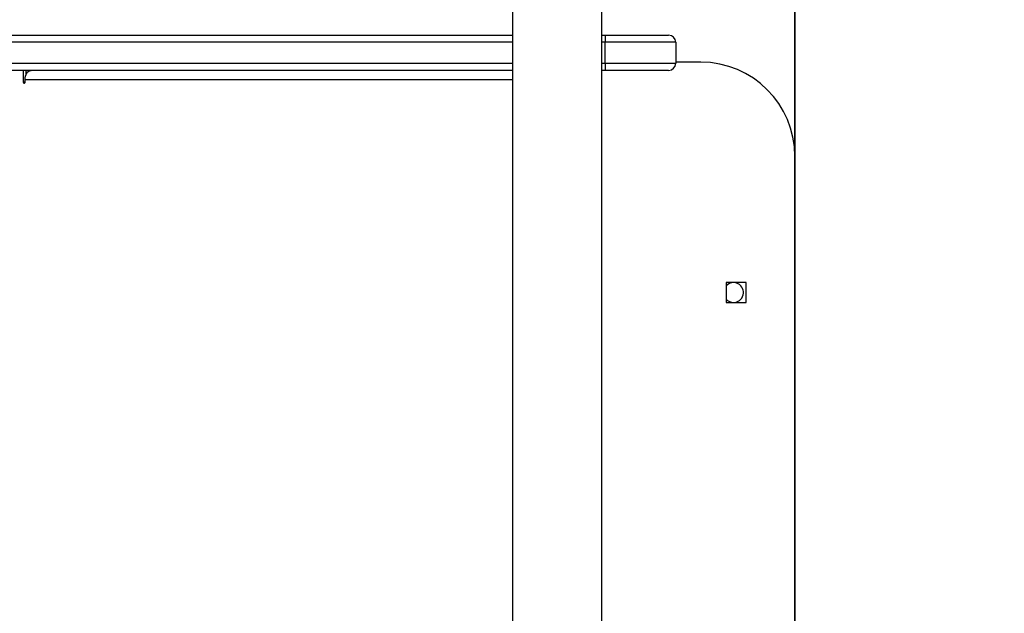
# Model space of a CAD drawing. Units: millimetres. Extents: x -313 to 950, y 83 to 821.
# Drawn here: x 347 to 389, y 369 to 395 of the extents above; entities that cross this region are included whole.
import ezdxf

# ---------------------------------------------------------------- set-up
doc = ezdxf.new("R2010")
doc.units = ezdxf.units.MM
doc.header["$LTSCALE"] = 50
doc.header["$PDSIZE"] = -1
doc.layers.add('VP-DIM', color=7, linetype='Continuous')
doc.layers.add('VP-HIC', color=6, linetype='Continuous')
doc.layers.add('VP-EQ', color=7, linetype='Continuous', true_color=0x8a3492)
doc.dimstyles.get("Standard").update_dxf_attribs({"dimtxt": 14, "dimasz": 20, "dimexe": 20, "dimexo": 50, "dimgap": 20, "dimtad": 0, "dimdec": 0, "dimzin": 0, "dimdsep": 46, "dimtxsty": 'Standard', "dimcen": -0.09, "dimadec": 0, "dimazin": 0, "dimtfac": 1, "dimtdec": 4, "dimtofl": 0, "dimtmove": 0, "dimatfit": 3, "dimfxl": 70, "dimfxlon": 1, "dimtolj": 1, "dimtzin": 0, "dimarcsym": 0})

# ---------------------------------------------------------------- blocks, each defined once
blk = doc.blocks.new('*D25')
at = {"layer": 'Defpoints', "color": 0}
for p in [(731.129, 800.593), (731.129, 370.843), (81.61, 370.343)]:
    blk.add_point(p, dxfattribs=at)
at = {"layer": 'VP-DIM', "color": 0, "lineweight": -2}
for p, q in [((81.61, 730.593), (81.61, 820.593)), ((731.129, 730.593), (731.129, 820.593)), ((101.61, 800.593), (365.544, 800.593)), ((711.129, 800.593), (440.544, 800.593))]:
    blk.add_line(p, q, dxfattribs=at)
at = {"layer": 'VP-DIM', "color": 0}
for points in [[(101.61, 803.926), (101.61, 797.26), (81.61, 800.593)], [(711.129, 797.26), (711.129, 803.926), (731.129, 800.593)]]:
    blk.add_solid(points, dxfattribs=at)
at = {"layer": 'VP-DIM', "color": 0, "insert": (403.044, 800.593), "char_height": 14, "attachment_point": 5}
blk.add_mtext('\\A1;650', dxfattribs=at)
blk = doc.blocks.new('*D26')
at = {"layer": 'Defpoints', "color": 0}
for p in [(577.129, 725.701), (577.129, 402.158), (283.61, 393.243)]:
    blk.add_point(p, dxfattribs=at)
at = {"layer": 'VP-DIM', "color": 0, "lineweight": -2}
for p, q in [((283.61, 655.701), (283.61, 745.701)), ((577.129, 655.701), (577.129, 745.701)), ((303.61, 725.701), (382.396, 725.701)), ((557.129, 725.701), (455.063, 725.701))]:
    blk.add_line(p, q, dxfattribs=at)
at = {"layer": 'VP-DIM', "color": 0}
for points in [[(303.61, 729.034), (303.61, 722.367), (283.61, 725.701)], [(557.129, 722.367), (557.129, 729.034), (577.129, 725.701)]]:
    blk.add_solid(points, dxfattribs=at)
at = {"layer": 'VP-DIM', "color": 0, "insert": (418.729, 725.701), "char_height": 14, "attachment_point": 5}
blk.add_mtext('\\A1;300', dxfattribs=at)
blk = doc.blocks.new('RC1433_')
at = {"color": 7, "linetype": 'Continuous', "lineweight": 25}
for p, q in [((368.44, 402.443), (368.44, 338.243)), ((372.24, 338.243), (372.24, 402.443)), ((324.052, 393.993), (368.44, 393.993)), ((372.24, 393.993), (372.38, 393.993)), ((372.38, 393.993), (372.38, 393.693)), ((372.38, 393.993), (375.08, 393.993)), ((372.38, 392.793), (372.38, 393.693)), ((375.38, 393.693), (372.38, 393.693)), ((375.38, 393.693), (375.38, 392.793)), ((368.44, 392.493), (324.052, 392.493)), ((347.629, 392.493), (347.629, 391.993)), ((347.757, 392.334), (347.757, 392.493)), ((372.38, 392.493), (372.24, 392.493)), ((372.38, 392.793), (372.38, 392.493)), ((372.38, 392.793), (375.38, 392.793)), ((375.08, 392.493), (372.38, 392.493)), ((376.449, 392.843), (375.38, 392.843)), ((347.705, 391.993), (347.705, 392.093)), ((380.449, 351.843), (380.449, 388.843)), ((378.374, 383.468), (377.524, 383.468)), ((377.524, 383.468), (377.524, 382.618)), ((378.374, 382.618), (378.374, 383.468)), ((377.524, 382.618), (378.374, 382.618))]:
    blk.add_line(p, q, dxfattribs=at)
at = {"color": 8, "linetype": 'Continuous', "lineweight": 25}
for p, q in [((368.44, 393.693), (323.86, 393.693)), ((372.38, 393.693), (372.24, 393.693)), ((323.86, 392.793), (368.44, 392.793)), ((372.24, 392.793), (372.38, 392.793)), ((368.44, 392.093), (347.705, 392.093)), ((347.705, 391.993), (347.629, 391.993))]:
    blk.add_line(p, q, dxfattribs=at)
at = {"color": 7, "linetype": 'Continuous', "lineweight": 25, "flags": 128}
for points in [[(347.705, 392.093), (347.71, 392.171), (347.725, 392.246), (347.749, 392.315), (347.781, 392.376), (347.82, 392.426), (347.864, 392.463), (347.912, 392.485), (347.962, 392.493)], [(347.629, 391.993), (347.632, 391.974), (347.64, 391.958), (347.652, 391.947), (347.667, 391.943), (347.682, 391.947), (347.694, 391.958), (347.702, 391.974), (347.705, 391.993)]]:
    blk.add_lwpolyline(points, dxfattribs=at)
at = {"color": 7, "linetype": 'Continuous', "lineweight": 25}
for centre, radius, start, end in [((375.08, 393.693), 0.3, 0, 90), ((375.08, 392.793), 0.3, 270, 0), ((376.449, 388.843), 4, 0, 90), ((377.84, 383.043), 0.425, 270, 137.9175), ((377.84, 383.043), 0.425, 222.0825, 270)]:
    blk.add_arc(centre, radius, start, end, dxfattribs=at)
blk = doc.blocks.new('RC1433_2D')
at = {"layer": 'VP-EQ', "color": 0}
blk.add_blockref('RC1433_', (0, 0), dxfattribs=at)

msp = doc.modelspace()

# ---------------------------------------------------------------- linework, layer by layer
at = {"layer": 'VP-HIC', "color": 3}
msp.add_lwpolyline([(236.387, 493.993), (380.449, 493.993), (380.449, 246.693), (239.306, 246.693, 0.051413), (258.574, 223.014), (298.345, 183.243, 0.319039), (439.983, 82.625), (461.277, 82.625, 0.328513), (604.525, 188.129, 0.370929), (731.129, 337.293), (731.129, 404.393, 0.380842), (598.38, 553.398), (594.383, 557.394, 0.319134), (452.728, 658.061), (431.403, 658.061, 0.343191), (286.007, 544.941, 0.12096), (235.784, 493.993)], format="xyb", dxfattribs=at)
at = {"layer": 'VP-HIC', "color": 1}
msp.add_lwpolyline([(81.61, 346.693, 0.414214), (181.61, 246.693), (380.449, 246.693), (380.449, 493.993), (181.61, 493.993, 0.414214), (81.61, 393.993)], format="xyb", close=True, dxfattribs=at)

# ---------------------------------------------------------------- block references
at = {"layer": 'VP-EQ', "color": 0}
msp.add_blockref('RC1433_2D', (0, 0), dxfattribs=at)

# ---------------------------------------------------------------- dimensions: what is measured, and where the dimension line sits
at = {"layer": 'VP-DIM', "color": 0}
dim = msp.add_linear_dim(base=(731.129, 800.593), p1=(81.61, 370.343), p2=(731.129, 370.843), dimstyle='Standard', dxfattribs=at)
dim.commit()
dim.dimension.update_dxf_attribs({"geometry": '*D25', "text_midpoint": (403.044, 800.593), "dimtype": 160})
dim = msp.add_linear_dim(base=(577.129, 725.701), p1=(283.61, 393.243), p2=(577.129, 402.158), text='300', dimstyle='Standard', dxfattribs=at)
dim.commit()
dim.dimension.update_dxf_attribs({"geometry": '*D26', "text_midpoint": (418.729, 725.701), "dimtype": 160})

doc.saveas('drawing.dxf')
